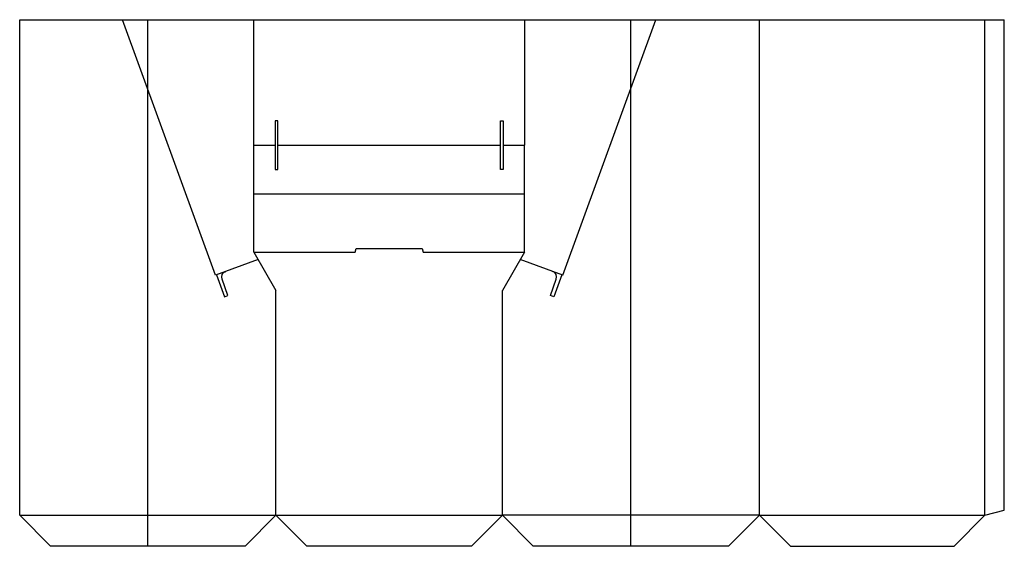
# Model space of a CAD drawing. Extents: x 0 to 63.6, y 0 to 34.
import ezdxf

# ---------------------------------------------------------------- set-up
doc = ezdxf.new("R2010")
doc.units = 0
doc.header["$MEASUREMENT"] = 0
for name, color, linetype in [('CREASE', 7, 'CONTINUOUS'), ('CRSSERVLAY_T5000_00_99_105', 7, 'CONTINUOUS'), ('PERSERVLAY_T5000_00_99-180', 7, 'CONTINUOUS'), ('PERSERVLAY_T5000_00_99_000', 7, 'CONTINUOUS'), ('THRU-CUT', 7, 'CONTINUOUS')]:
    doc.layers.add(name, color=color, linetype=linetype)

msp = doc.modelspace()

# ---------------------------------------------------------------- linework, layer by layer
at = {"layer": 'CREASE', "color": 3}
for p, q in [((12.649, 17.509), (6.647, 34)), ((35.101, 17.509), (41.103, 34)), ((47.812, 2), (47.812, 34)), ((62.375, 2), (62.375, 34)), ((15.125, 22.75), (32.625, 22.75)), ((16.562, 2), (16.562, 16.51)), ((31.188, 2), (31.188, 16.51)), ((0, 2), (16.562, 2)), ((16.562, 2), (31.188, 2)), ((47.812, 2), (31.188, 2)), ((47.812, 2), (62.375, 2))]:
    msp.add_line(p, q, dxfattribs=at)
at = {"layer": 'CRSSERVLAY_T5000_00_99_105', "color": 3}
for p, q in [((15.125, 19), (21.688, 19)), ((26.062, 19), (32.625, 19))]:
    msp.add_line(p, q, dxfattribs=at)
at = {"layer": 'PERSERVLAY_T5000_00_99-180', "color": 151}
for p, q in [((15.125, 25.9), (16.5, 25.9)), ((16.688, 25.9), (31.062, 25.9)), ((31.25, 25.9), (32.625, 25.9))]:
    msp.add_line(p, q, dxfattribs=at)
at = {"layer": 'PERSERVLAY_T5000_00_99_000', "color": 151}
for p, q in [((8.281, 0), (8.281, 34)), ((39.5, 0), (39.5, 34))]:
    msp.add_line(p, q, dxfattribs=at)
at = {"layer": 'THRU-CUT', "color": 5}
for p, q in [((0, 2), (0, 34)), ((0, 34), (6.713, 34)), ((6.713, 34), (63.625, 34)), ((15.125, 19), (15.125, 34)), ((32.625, 34), (32.625, 25.9)), ((63.625, 2.335), (63.625, 34)), ((16.5, 27.474), (16.5, 25.9)), ((16.688, 27.474), (16.5, 27.474)), ((16.688, 24.325), (16.688, 27.474)), ((31.062, 27.474), (31.25, 27.474)), ((31.062, 24.325), (31.062, 27.474)), ((31.25, 27.474), (31.25, 24.325)), ((16.5, 25.9), (16.5, 24.325)), ((32.625, 19), (32.625, 25.9)), ((16.5, 24.325), (16.688, 24.325)), ((31.25, 24.325), (31.062, 24.325)), ((21.688, 19), (21.751, 19.236)), ((21.751, 19.236), (25.999, 19.236)), ((25.999, 19.236), (26.062, 19)), ((15.406, 18.513), (12.649, 17.509)), ((15.125, 19), (16.562, 16.51)), ((32.625, 19), (31.188, 16.51)), ((35.101, 17.509), (32.344, 18.513)), ((12.708, 17.53), (13.225, 16.109)), ((13.46, 16.195), (13.077, 17.246)), ((34.29, 16.195), (34.673, 17.246)), ((35.042, 17.53), (34.525, 16.109)), ((13.225, 16.109), (13.46, 16.195)), ((34.525, 16.109), (34.29, 16.195)), ((0, 2), (2, 0)), ((16.562, 2), (14.562, 0)), ((16.562, 2), (18.562, 0)), ((31.188, 2), (29.188, 0)), ((31.188, 2), (33.187, 0)), ((47.812, 2), (45.813, 0)), ((47.812, 2), (49.813, 0)), ((62.375, 2), (60.375, 0)), ((62.375, 2), (63.625, 2.335)), ((14.562, 0), (2, 0)), ((29.188, 0), (18.562, 0)), ((45.813, 0), (33.187, 0)), ((49.813, 0), (60.375, 0))]:
    msp.add_line(p, q, dxfattribs=at)
at = {"layer": 'THRU-CUT', "color": 5, "extrusion": (0, 0, -1)}
msp.add_arc((-13.447, 17.381), 0.394, 340, 70, dxfattribs=at)
at = {"layer": 'THRU-CUT', "color": 5}
msp.add_arc((34.303, 17.381), 0.394, 340, 70, dxfattribs=at)

doc.saveas('drawing.dxf')
